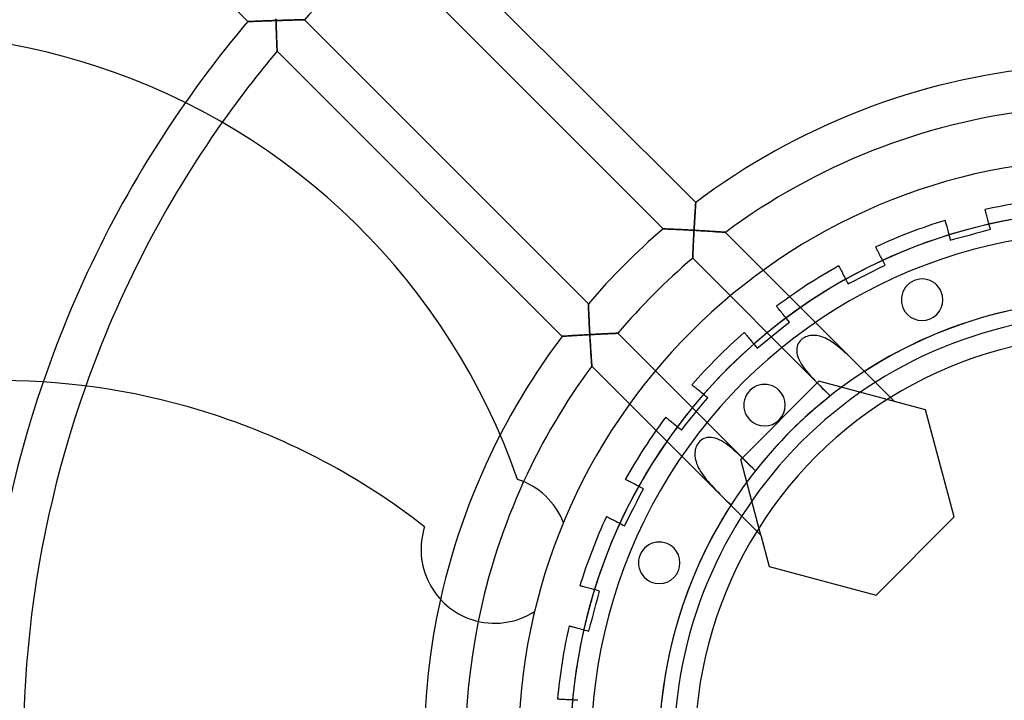
# Model space of a CAD drawing. Extents: x -213 to 213, y -213 to 245.
# Drawn here: x -105 to -10, y 5 to 70 of the extents above; entities that cross this region are included whole.
import ezdxf

# ---------------------------------------------------------------- set-up
doc = ezdxf.new("R2010")
doc.units = 0
doc.layers.add('HIDDEN', color=7, linetype='CONTINUOUS')
doc.layers.add('THICK', color=7, linetype='CONTINUOUS')

msp = doc.modelspace()

# ---------------------------------------------------------------- linework, layer by layer
at = {"layer": 'HIDDEN'}
for p, q in [((-82.885, 70.016), (-105.22, 92.351)), ((-67.177, 80.047), (-39.717, 52.587)), ((-42.852, 50.065), (-70.198, 77.411)), ((-80.165, 70.269), (-80.16, 70.119)), ((-80.16, 70.119), (-80.165, 70.264)), ((-77.668, 70.192), (-77.593, 70.194)), ((-77.569, 70.194), (-77.634, 70.193)), ((-77.593, 70.194), (-77.529, 70.195)), ((-77.513, 70.196), (-77.569, 70.194)), ((-77.529, 70.195), (-77.478, 70.197)), ((-77.469, 70.197), (-77.513, 70.196)), ((-77.478, 70.197), (-77.441, 70.198)), ((-77.437, 70.198), (-77.469, 70.197)), ((-77.441, 70.198), (-77.418, 70.198)), ((-77.417, 70.198), (-77.437, 70.198)), ((-77.418, 70.198), (-77.411, 70.198)), ((-77.411, 70.198), (-77.417, 70.198)), ((-77.411, 70.198), (-50.065, 42.852)), ((-82.885, 70.016), (-82.879, 70.016)), ((-82.879, 70.016), (-82.885, 70.016)), ((-82.879, 70.016), (-82.86, 70.017)), ((-82.858, 70.017), (-82.879, 70.016)), ((-82.86, 70.017), (-82.829, 70.018)), ((-82.825, 70.019), (-82.858, 70.017)), ((-82.829, 70.018), (-82.786, 70.02)), ((-82.779, 70.021), (-82.825, 70.019)), ((-82.786, 70.02), (-82.732, 70.022)), ((-82.721, 70.023), (-82.779, 70.021)), ((-82.732, 70.022), (-82.668, 70.025)), ((-82.652, 70.026), (-82.721, 70.023)), ((-82.668, 70.025), (-82.595, 70.028)), ((-82.574, 70.029), (-82.652, 70.026)), ((-82.595, 70.028), (-82.513, 70.032)), ((-82.486, 70.033), (-82.574, 70.029)), ((-82.513, 70.032), (-82.423, 70.035)), ((-82.391, 70.036), (-82.486, 70.033)), ((-82.423, 70.035), (-82.327, 70.039)), ((-82.288, 70.041), (-82.391, 70.036)), ((-82.327, 70.039), (-82.224, 70.043)), ((-82.179, 70.045), (-82.288, 70.041)), ((-82.224, 70.043), (-82.117, 70.047)), ((-82.065, 70.05), (-82.179, 70.045)), ((-82.117, 70.047), (-82.004, 70.052)), ((-81.946, 70.054), (-82.065, 70.05)), ((-82.004, 70.052), (-81.887, 70.056)), ((-81.822, 70.059), (-81.946, 70.054)), ((-81.887, 70.056), (-81.766, 70.061)), ((-81.695, 70.064), (-81.822, 70.059)), ((-81.766, 70.061), (-81.642, 70.066)), ((-81.565, 70.069), (-81.695, 70.064)), ((-81.642, 70.066), (-81.516, 70.071)), ((-81.431, 70.074), (-81.565, 70.069)), ((-81.516, 70.071), (-81.386, 70.076)), ((-81.295, 70.079), (-81.431, 70.074)), ((-81.386, 70.076), (-81.255, 70.08)), ((-81.158, 70.084), (-81.295, 70.079)), ((-81.255, 70.08), (-81.122, 70.085)), ((-81.018, 70.089), (-81.158, 70.084)), ((-81.122, 70.085), (-80.987, 70.09)), ((-80.877, 70.094), (-81.018, 70.089)), ((-80.987, 70.09), (-80.851, 70.095)), ((-80.735, 70.099), (-80.877, 70.094)), ((-80.851, 70.095), (-80.714, 70.1)), ((-80.592, 70.104), (-80.735, 70.099)), ((-80.714, 70.1), (-80.576, 70.105)), ((-80.448, 70.109), (-80.592, 70.104)), ((-80.576, 70.105), (-80.437, 70.109)), ((-80.304, 70.114), (-80.448, 70.109)), ((-80.437, 70.109), (-80.299, 70.114)), ((-80.16, 70.119), (-80.304, 70.114)), ((-80.299, 70.114), (-80.16, 70.119)), ((-79.992, 70.124), (-80.16, 70.119)), ((-80.16, 70.119), (-80.009, 70.124)), ((-80.16, 70.119), (-80.154, 69.94)), ((-80.155, 69.968), (-80.16, 70.119)), ((-80.15, 69.817), (-80.155, 69.968)), ((-80.154, 69.94), (-80.148, 69.762)), ((-80.144, 69.666), (-80.15, 69.817)), ((-80.148, 69.762), (-80.142, 69.586)), ((-80.139, 69.515), (-80.144, 69.666)), ((-80.142, 69.586), (-80.135, 69.412)), ((-80.134, 69.365), (-80.139, 69.515)), ((-80.135, 69.412), (-80.129, 69.241)), ((-80.128, 69.217), (-80.134, 69.365)), ((-80.009, 70.124), (-79.859, 70.129)), ((-79.825, 70.13), (-79.992, 70.124)), ((-79.859, 70.129), (-79.708, 70.134)), ((-79.66, 70.135), (-79.825, 70.13)), ((-79.708, 70.134), (-79.559, 70.138)), ((-79.496, 70.14), (-79.66, 70.135)), ((-79.559, 70.138), (-79.411, 70.143)), ((-79.336, 70.145), (-79.496, 70.14)), ((-79.411, 70.143), (-79.264, 70.147)), ((-79.178, 70.15), (-79.336, 70.145)), ((-79.264, 70.147), (-79.119, 70.152)), ((-79.024, 70.155), (-79.178, 70.15)), ((-79.119, 70.152), (-78.975, 70.156)), ((-78.873, 70.159), (-79.024, 70.155)), ((-78.975, 70.156), (-78.834, 70.16)), ((-78.727, 70.163), (-78.873, 70.159)), ((-78.834, 70.16), (-78.695, 70.164)), ((-78.587, 70.167), (-78.727, 70.163)), ((-78.695, 70.164), (-78.56, 70.168)), ((-78.452, 70.171), (-78.587, 70.167)), ((-78.56, 70.168), (-78.429, 70.172)), ((-78.324, 70.175), (-78.452, 70.171)), ((-78.429, 70.172), (-78.301, 70.175)), ((-78.203, 70.178), (-78.324, 70.175)), ((-78.301, 70.175), (-78.179, 70.179)), ((-78.089, 70.181), (-78.203, 70.178)), ((-78.179, 70.179), (-78.062, 70.182)), ((-77.983, 70.184), (-78.089, 70.181)), ((-78.062, 70.182), (-77.951, 70.185)), ((-77.884, 70.186), (-77.983, 70.184)), ((-77.951, 70.185), (-77.848, 70.187)), ((-77.793, 70.189), (-77.884, 70.186)), ((-77.848, 70.187), (-77.753, 70.19)), ((-77.709, 70.191), (-77.793, 70.189)), ((-77.753, 70.19), (-77.668, 70.192)), ((-77.634, 70.193), (-77.709, 70.191)), ((-80.129, 69.241), (-80.123, 69.073)), ((-80.123, 69.07), (-80.128, 69.217)), ((-80.123, 69.073), (-80.117, 68.909)), ((-80.117, 68.924), (-80.123, 69.07)), ((-80.112, 68.78), (-80.117, 68.924)), ((-80.117, 68.909), (-80.111, 68.749)), ((-80.107, 68.638), (-80.112, 68.78)), ((-80.111, 68.749), (-80.105, 68.593)), ((-80.101, 68.499), (-80.107, 68.638)), ((-80.105, 68.593), (-80.099, 68.443)), ((-80.096, 68.362), (-80.101, 68.499)), ((-80.099, 68.443), (-80.093, 68.299)), ((-80.091, 68.229), (-80.096, 68.362)), ((-80.093, 68.299), (-80.088, 68.163)), ((-80.085, 68.1), (-80.091, 68.229)), ((-80.088, 68.163), (-80.083, 68.033)), ((-80.08, 67.976), (-80.085, 68.1)), ((-80.083, 68.033), (-80.078, 67.912)), ((-80.075, 67.856), (-80.08, 67.976)), ((-80.078, 67.912), (-80.073, 67.798)), ((-80.071, 67.743), (-80.075, 67.856)), ((-80.073, 67.798), (-80.069, 67.693)), ((-80.066, 67.636), (-80.071, 67.743)), ((-80.069, 67.693), (-80.065, 67.595)), ((-80.062, 67.538), (-80.066, 67.636)), ((-80.065, 67.595), (-80.061, 67.505)), ((-80.058, 67.449), (-80.062, 67.538)), ((-80.061, 67.505), (-80.057, 67.424)), ((-80.055, 67.37), (-80.058, 67.449)), ((-80.057, 67.424), (-80.054, 67.352)), ((-80.052, 67.303), (-80.055, 67.37)), ((-80.054, 67.352), (-80.052, 67.291)), ((-80.05, 67.249), (-80.052, 67.303)), ((-80.052, 67.291), (-80.049, 67.242)), ((-80.048, 67.21), (-80.05, 67.249)), ((-80.049, 67.242), (-80.048, 67.206)), ((-80.047, 67.185), (-80.048, 67.21)), ((-80.048, 67.206), (-80.047, 67.185)), ((-80.047, 67.185), (-80.047, 67.177)), ((-80.047, 67.177), (-80.047, 67.185)), ((-52.587, 39.717), (-80.047, 67.177)), ((-39.75, 52.112), (-39.743, 52.204)), ((-39.742, 52.23), (-39.747, 52.144)), ((-39.743, 52.204), (-39.738, 52.288)), ((-39.736, 52.309), (-39.742, 52.23)), ((-39.738, 52.288), (-39.733, 52.364)), ((-39.732, 52.379), (-39.736, 52.309)), ((-39.733, 52.364), (-39.728, 52.43)), ((-39.727, 52.441), (-39.732, 52.379)), ((-39.728, 52.43), (-39.724, 52.485)), ((-39.724, 52.492), (-39.727, 52.441)), ((-39.721, 52.533), (-39.724, 52.492)), ((-39.724, 52.485), (-39.721, 52.529)), ((-39.719, 52.563), (-39.721, 52.533)), ((-39.721, 52.529), (-39.719, 52.561)), ((-39.718, 52.581), (-39.719, 52.563)), ((-39.719, 52.561), (-39.718, 52.58)), ((-39.717, 52.587), (-39.718, 52.581)), ((-39.718, 52.58), (-39.717, 52.587)), ((-39.805, 51.259), (-39.813, 51.132)), ((-39.81, 51.176), (-39.802, 51.307)), ((-39.797, 51.383), (-39.805, 51.259)), ((-39.802, 51.307), (-39.794, 51.435)), ((-39.789, 51.504), (-39.797, 51.383)), ((-39.794, 51.435), (-39.786, 51.559)), ((-39.782, 51.622), (-39.789, 51.504)), ((-39.786, 51.559), (-39.778, 51.68)), ((-39.774, 51.736), (-39.782, 51.622)), ((-39.778, 51.68), (-39.771, 51.796)), ((-39.767, 51.846), (-39.774, 51.736)), ((-39.771, 51.796), (-39.763, 51.907)), ((-39.76, 51.951), (-39.767, 51.846)), ((-39.763, 51.907), (-39.756, 52.013)), ((-39.754, 52.05), (-39.76, 51.951)), ((-39.756, 52.013), (-39.75, 52.112)), ((-39.747, 52.144), (-39.754, 52.05)), ((-11.839, 51.911), (-11.841, 51.917)), ((-11.841, 51.917), (-11.841, 51.917)), ((-11.834, 51.894), (-11.839, 51.911)), ((-11.827, 51.865), (-11.834, 51.894)), ((-11.815, 51.822), (-11.827, 51.865)), ((-11.8, 51.767), (-11.815, 51.822)), ((-11.782, 51.7), (-11.8, 51.767)), ((-11.761, 51.62), (-11.782, 51.7)), ((-11.736, 51.528), (-11.761, 51.62)), ((-11.709, 51.426), (-11.736, 51.528)), ((-11.679, 51.315), (-11.709, 51.426)), ((-11.647, 51.196), (-11.679, 51.315)), ((-39.868, 50.209), (-39.86, 50.351)), ((-39.861, 50.335), (-39.868, 50.198)), ((-39.853, 50.471), (-39.861, 50.335)), ((-39.86, 50.351), (-39.851, 50.492)), ((-39.845, 50.606), (-39.853, 50.471)), ((-39.851, 50.492), (-39.843, 50.632)), ((-39.837, 50.74), (-39.845, 50.606)), ((-39.843, 50.632), (-39.835, 50.77)), ((-39.829, 50.872), (-39.837, 50.74)), ((-39.835, 50.77), (-39.827, 50.907)), ((-39.821, 51.003), (-39.829, 50.872)), ((-39.827, 50.907), (-39.818, 51.043)), ((-39.813, 51.132), (-39.821, 51.003)), ((-39.818, 51.043), (-39.81, 51.176)), ((-15.704, 50.882), (-15.703, 50.876)), ((-15.704, 50.882), (-15.704, 50.882)), ((-15.703, 50.876), (-15.698, 50.859)), ((-15.698, 50.859), (-15.69, 50.829)), ((-15.69, 50.829), (-15.679, 50.787)), ((-15.679, 50.787), (-15.664, 50.732)), ((-15.664, 50.732), (-15.646, 50.664)), ((-15.646, 50.664), (-15.625, 50.584)), ((-15.625, 50.584), (-15.6, 50.493)), ((-15.6, 50.493), (-15.573, 50.391)), ((-15.573, 50.391), (-15.543, 50.279)), ((-15.543, 50.279), (-15.511, 50.16)), ((-11.613, 51.067), (-11.647, 51.196)), ((-11.575, 50.925), (-11.613, 51.067)), ((-11.533, 50.768), (-11.575, 50.925)), ((-11.487, 50.599), (-11.533, 50.768)), ((-11.439, 50.418), (-11.487, 50.599)), ((-11.387, 50.225), (-11.439, 50.418)), ((-42.844, 50.065), (-42.852, 50.065)), ((-42.852, 50.065), (-42.845, 50.065)), ((-42.845, 50.065), (-42.822, 50.064)), ((-42.82, 50.064), (-42.844, 50.065)), ((-42.822, 50.064), (-42.785, 50.062)), ((-42.78, 50.062), (-42.82, 50.064)), ((-42.785, 50.062), (-42.734, 50.06)), ((-42.725, 50.06), (-42.78, 50.062)), ((-42.734, 50.06), (-42.671, 50.058)), ((-42.658, 50.057), (-42.725, 50.06)), ((-42.671, 50.058), (-42.597, 50.055)), ((-42.578, 50.054), (-42.658, 50.057)), ((-42.597, 50.055), (-42.512, 50.051)), ((-42.488, 50.05), (-42.578, 50.054)), ((-42.512, 50.051), (-42.419, 50.047)), ((-42.388, 50.046), (-42.488, 50.05)), ((-42.419, 50.047), (-42.317, 50.043)), ((-42.281, 50.042), (-42.388, 50.046)), ((-42.317, 50.043), (-42.209, 50.039)), ((-42.166, 50.037), (-42.281, 50.042)), ((-42.209, 50.039), (-42.095, 50.034)), ((-42.045, 50.032), (-42.166, 50.037)), ((-42.095, 50.034), (-41.976, 50.029)), ((-41.919, 50.026), (-42.045, 50.032)), ((-41.976, 50.029), (-41.852, 50.023)), ((-41.789, 50.02), (-41.919, 50.026)), ((-41.852, 50.023), (-41.725, 50.018)), ((-41.655, 50.014), (-41.789, 50.02)), ((-41.725, 50.018), (-41.594, 50.012)), ((-41.517, 50.008), (-41.655, 50.014)), ((-41.594, 50.012), (-41.46, 50.005)), ((-41.376, 50.001), (-41.517, 50.008)), ((-41.46, 50.005), (-41.323, 49.999)), ((-41.233, 49.995), (-41.376, 50.001)), ((-41.323, 49.999), (-41.184, 49.992)), ((-41.087, 49.988), (-41.233, 49.995)), ((-41.184, 49.992), (-41.044, 49.986)), ((-40.94, 49.98), (-41.087, 49.988)), ((-41.044, 49.986), (-40.902, 49.979)), ((-40.792, 49.973), (-40.94, 49.98)), ((-40.902, 49.979), (-40.759, 49.971)), ((-40.643, 49.965), (-40.792, 49.973)), ((-40.759, 49.971), (-40.615, 49.964)), ((-40.492, 49.958), (-40.643, 49.965)), ((-40.615, 49.964), (-40.47, 49.956)), ((-40.34, 49.95), (-40.492, 49.958)), ((-40.47, 49.956), (-40.323, 49.949)), ((-40.188, 49.941), (-40.34, 49.95)), ((-40.323, 49.949), (-40.177, 49.941)), ((-40.036, 49.933), (-40.188, 49.941)), ((-40.177, 49.941), (-40.03, 49.933)), ((-39.884, 49.925), (-40.036, 49.933)), ((-40.03, 49.933), (-39.884, 49.925)), ((-39.916, 49.331), (-39.924, 49.185)), ((-39.917, 49.32), (-39.909, 49.471)), ((-39.908, 49.479), (-39.916, 49.331)), ((-39.909, 49.471), (-39.901, 49.622)), ((-39.9, 49.627), (-39.908, 49.479)), ((-39.901, 49.622), (-39.892, 49.773)), ((-39.892, 49.776), (-39.9, 49.627)), ((-39.892, 49.773), (-39.884, 49.925)), ((-39.884, 49.925), (-39.892, 49.776)), ((-39.884, 49.925), (-39.876, 50.067)), ((-39.876, 50.062), (-39.884, 49.925)), ((-39.884, 49.925), (-39.667, 49.913)), ((-39.73, 49.916), (-39.884, 49.925)), ((-39.876, 50.067), (-39.868, 50.209)), ((-39.868, 50.198), (-39.876, 50.062)), ((-39.576, 49.907), (-39.73, 49.916)), ((-39.667, 49.913), (-39.452, 49.9)), ((-39.422, 49.898), (-39.576, 49.907)), ((-39.452, 49.9), (-39.24, 49.888)), ((-39.269, 49.889), (-39.422, 49.898)), ((-39.116, 49.88), (-39.269, 49.889)), ((-39.24, 49.888), (-39.031, 49.875)), ((-38.965, 49.871), (-39.116, 49.88)), ((-39.031, 49.875), (-38.826, 49.863)), ((-38.815, 49.862), (-38.965, 49.871)), ((-38.826, 49.863), (-38.627, 49.85)), ((-38.667, 49.853), (-38.815, 49.862)), ((-38.52, 49.843), (-38.667, 49.853)), ((-38.627, 49.85), (-38.433, 49.838)), ((-38.374, 49.834), (-38.52, 49.843)), ((-38.433, 49.838), (-38.246, 49.826)), ((-38.231, 49.825), (-38.374, 49.834)), ((-38.246, 49.826), (-38.068, 49.814)), ((-38.091, 49.815), (-38.231, 49.825)), ((-37.954, 49.806), (-38.091, 49.815)), ((-38.068, 49.814), (-37.899, 49.802)), ((-37.822, 49.797), (-37.954, 49.806)), ((-37.899, 49.802), (-37.74, 49.792)), ((-37.694, 49.789), (-37.822, 49.797)), ((-37.74, 49.792), (-37.592, 49.782)), ((-37.571, 49.78), (-37.694, 49.789)), ((-37.592, 49.782), (-37.456, 49.772)), ((-37.453, 49.772), (-37.571, 49.78)), ((-37.456, 49.772), (-37.331, 49.763)), ((-37.343, 49.764), (-37.453, 49.772)), ((-37.24, 49.757), (-37.343, 49.764)), ((-37.331, 49.763), (-37.217, 49.755)), ((-37.147, 49.75), (-37.24, 49.757)), ((-37.217, 49.755), (-37.116, 49.748)), ((-37.064, 49.744), (-37.147, 49.75)), ((-37.116, 49.748), (-37.028, 49.741)), ((-36.993, 49.739), (-37.064, 49.744)), ((-37.028, 49.741), (-36.956, 49.736)), ((-36.936, 49.735), (-36.993, 49.739)), ((-36.956, 49.736), (-36.903, 49.732)), ((-36.894, 49.732), (-36.936, 49.735)), ((-36.903, 49.732), (-36.871, 49.73)), ((-36.868, 49.73), (-36.894, 49.732)), ((-36.871, 49.73), (-36.86, 49.729)), ((-36.86, 49.729), (-36.868, 49.73)), ((-36.86, 49.729), (-23.463, 36.332)), ((-15.511, 50.16), (-15.477, 50.032)), ((-15.477, 50.032), (-15.438, 49.889)), ((-15.438, 49.889), (-15.397, 49.733)), ((-15.397, 49.733), (-15.351, 49.564)), ((-15.351, 49.564), (-15.302, 49.382)), ((-15.302, 49.382), (-15.251, 49.189)), ((-14.541, 49.162), (-13.897, 49.334)), ((-13.897, 49.334), (-13.264, 49.504)), ((-13.264, 49.504), (-12.632, 49.673)), ((-12.632, 49.673), (-11.988, 49.846)), ((-11.988, 49.846), (-11.333, 50.021)), ((-11.333, 50.021), (-11.387, 50.225)), ((-11.333, 50.021), (-11.333, 50.021)), ((-39.966, 48.325), (-39.96, 48.456)), ((-39.959, 48.48), (-39.965, 48.347)), ((-39.96, 48.456), (-39.953, 48.593)), ((-39.952, 48.616), (-39.959, 48.48)), ((-39.953, 48.593), (-39.947, 48.734)), ((-39.945, 48.756), (-39.952, 48.616)), ((-39.947, 48.734), (-39.939, 48.877)), ((-39.938, 48.897), (-39.945, 48.756)), ((-39.939, 48.877), (-39.932, 49.023)), ((-39.931, 49.04), (-39.938, 48.897)), ((-39.932, 49.023), (-39.924, 49.171)), ((-39.924, 49.185), (-39.931, 49.04)), ((-39.924, 49.171), (-39.917, 49.32)), ((-15.251, 49.189), (-15.196, 48.986)), ((-15.196, 48.986), (-14.541, 49.162)), ((-15.196, 48.986), (-15.196, 48.986)), ((-40.009, 47.373), (-40.006, 47.434)), ((-40.004, 47.475), (-40.008, 47.403)), ((-40.006, 47.434), (-40.003, 47.505)), ((-40.001, 47.558), (-40.004, 47.475)), ((-40.003, 47.505), (-40, 47.583)), ((-39.997, 47.651), (-40.001, 47.558)), ((-40, 47.583), (-39.996, 47.668)), ((-39.992, 47.751), (-39.997, 47.651)), ((-39.996, 47.668), (-39.992, 47.761)), ((-39.992, 47.761), (-39.988, 47.86)), ((-39.988, 47.859), (-39.992, 47.751)), ((-39.983, 47.973), (-39.988, 47.859)), ((-39.988, 47.86), (-39.983, 47.967)), ((-39.977, 48.093), (-39.983, 47.973)), ((-39.983, 47.967), (-39.978, 48.08)), ((-39.978, 48.08), (-39.972, 48.199)), ((-39.971, 48.218), (-39.977, 48.093)), ((-39.972, 48.199), (-39.966, 48.325)), ((-39.965, 48.347), (-39.971, 48.218)), ((-22.373, 48.315), (-22.376, 48.321)), ((-22.376, 48.321), (-22.376, 48.321)), ((-22.365, 48.3), (-22.373, 48.315)), ((-22.351, 48.272), (-22.365, 48.3)), ((-22.332, 48.234), (-22.351, 48.272)), ((-22.306, 48.183), (-22.332, 48.234)), ((-22.274, 48.12), (-22.306, 48.183)), ((-22.236, 48.046), (-22.274, 48.12)), ((-22.193, 47.962), (-22.236, 48.046)), ((-22.145, 47.868), (-22.193, 47.962)), ((-22.093, 47.765), (-22.145, 47.868)), ((-22.037, 47.655), (-22.093, 47.765)), ((-21.976, 47.537), (-22.037, 47.655)), ((-21.91, 47.405), (-21.976, 47.537)), ((-40.014, 47.256), (-40.015, 47.235)), ((-40.015, 47.233), (-40.014, 47.251)), ((-40.015, 47.235), (-40.015, 47.227)), ((-40.015, 47.227), (-40.015, 47.233)), ((-28.018, 35.23), (-40.015, 47.227)), ((-40.012, 47.292), (-40.014, 47.256)), ((-40.014, 47.251), (-40.013, 47.281)), ((-40.013, 47.281), (-40.011, 47.322)), ((-40.01, 47.341), (-40.012, 47.292)), ((-40.011, 47.322), (-40.009, 47.373)), ((-40.008, 47.403), (-40.01, 47.341)), ((-25.94, 46.505), (-25.937, 46.5)), ((-25.94, 46.505), (-25.94, 46.505)), ((-25.937, 46.5), (-25.929, 46.484)), ((-25.929, 46.484), (-25.915, 46.457)), ((-22.089, 46.264), (-21.485, 46.572)), ((-21.836, 47.261), (-21.91, 47.405)), ((-21.757, 47.105), (-21.836, 47.261)), ((-21.671, 46.938), (-21.757, 47.105)), ((-21.58, 46.759), (-21.671, 46.938)), ((-21.485, 46.572), (-21.58, 46.759)), ((-21.485, 46.572), (-21.485, 46.572)), ((-25.915, 46.457), (-25.896, 46.418)), ((-25.896, 46.418), (-25.87, 46.367)), ((-25.87, 46.367), (-25.838, 46.304)), ((-25.838, 46.304), (-25.8, 46.231)), ((-25.8, 46.231), (-25.757, 46.146)), ((-25.757, 46.146), (-25.709, 46.052)), ((-25.709, 46.052), (-25.657, 45.949)), ((-25.657, 45.949), (-25.601, 45.839)), ((-25.601, 45.839), (-25.541, 45.721)), ((-25.541, 45.721), (-25.474, 45.589)), ((-25.474, 45.589), (-25.4, 45.445)), ((-23.85, 45.367), (-23.267, 45.664)), ((-23.267, 45.664), (-22.684, 45.961)), ((-22.684, 45.961), (-22.089, 46.264)), ((-25.4, 45.445), (-25.321, 45.289)), ((-25.321, 45.289), (-25.235, 45.122)), ((-25.235, 45.122), (-25.145, 44.944)), ((-25.145, 44.944), (-25.049, 44.756)), ((-25.049, 44.756), (-24.445, 45.064)), ((-25.049, 44.756), (-25.049, 44.756)), ((-24.445, 45.064), (-23.85, 45.367)), ((-50.065, 42.852), (-50.065, 42.844)), ((-50.065, 42.845), (-50.065, 42.852)), ((-50.064, 42.822), (-50.065, 42.845)), ((-50.065, 42.844), (-50.064, 42.82)), ((-50.062, 42.785), (-50.064, 42.822)), ((-50.064, 42.82), (-50.062, 42.78)), ((-50.06, 42.734), (-50.062, 42.785)), ((-50.062, 42.78), (-50.06, 42.725)), ((-50.058, 42.671), (-50.06, 42.734)), ((-50.06, 42.725), (-50.057, 42.658)), ((-50.055, 42.597), (-50.058, 42.671)), ((-50.057, 42.658), (-50.054, 42.578)), ((-50.051, 42.512), (-50.055, 42.597)), ((-50.054, 42.578), (-50.05, 42.488)), ((-50.047, 42.419), (-50.051, 42.512)), ((-50.05, 42.488), (-50.046, 42.388)), ((-50.043, 42.317), (-50.047, 42.419)), ((-50.046, 42.388), (-50.042, 42.281)), ((-50.039, 42.209), (-50.043, 42.317)), ((-50.042, 42.281), (-50.037, 42.166)), ((-50.034, 42.095), (-50.039, 42.209)), ((-50.037, 42.166), (-50.032, 42.045)), ((-50.029, 41.976), (-50.034, 42.095)), ((-50.032, 42.045), (-50.026, 41.919)), ((-50.023, 41.852), (-50.029, 41.976)), ((-50.026, 41.919), (-50.02, 41.789)), ((-50.018, 41.725), (-50.023, 41.852)), ((-50.02, 41.789), (-50.014, 41.655)), ((-31.93, 42.608), (-31.933, 42.612)), ((-31.933, 42.612), (-31.933, 42.612)), ((-31.919, 42.594), (-31.93, 42.608)), ((-31.899, 42.57), (-31.919, 42.594)), ((-31.872, 42.536), (-31.899, 42.57)), ((-31.836, 42.492), (-31.872, 42.536)), ((-31.792, 42.438), (-31.836, 42.492)), ((-31.74, 42.373), (-31.792, 42.438)), ((-31.68, 42.3), (-31.74, 42.373)), ((-31.614, 42.218), (-31.68, 42.3)), ((-31.541, 42.128), (-31.614, 42.218)), ((-31.463, 42.032), (-31.541, 42.128)), ((-31.38, 41.929), (-31.463, 42.032)), ((-31.287, 41.814), (-31.38, 41.929)), ((-31.185, 41.688), (-31.287, 41.814)), ((-50.012, 41.594), (-50.018, 41.725)), ((-50.014, 41.655), (-50.008, 41.517)), ((-50.005, 41.46), (-50.012, 41.594)), ((-50.008, 41.517), (-50.001, 41.376)), ((-49.999, 41.323), (-50.005, 41.46)), ((-50.001, 41.376), (-49.995, 41.233)), ((-49.992, 41.184), (-49.999, 41.323)), ((-49.995, 41.233), (-49.988, 41.087)), ((-49.986, 41.044), (-49.992, 41.184)), ((-49.988, 41.087), (-49.98, 40.94)), ((-49.979, 40.902), (-49.986, 41.044)), ((-49.98, 40.94), (-49.973, 40.792)), ((-49.971, 40.759), (-49.979, 40.902)), ((-49.973, 40.792), (-49.965, 40.643)), ((-31.225, 40.661), (-30.698, 41.087)), ((-31.075, 41.552), (-31.185, 41.688)), ((-30.956, 41.406), (-31.075, 41.552)), ((-30.831, 41.251), (-30.956, 41.406)), ((-30.698, 41.087), (-30.831, 41.251)), ((-30.698, 41.087), (-30.698, 41.087)), ((-50.77, 39.835), (-50.632, 39.843)), ((-50.606, 39.845), (-50.74, 39.837)), ((-50.632, 39.843), (-50.492, 39.851)), ((-50.471, 39.853), (-50.606, 39.845)), ((-50.492, 39.851), (-50.351, 39.86)), ((-50.335, 39.861), (-50.471, 39.853)), ((-50.351, 39.86), (-50.209, 39.868)), ((-50.198, 39.868), (-50.335, 39.861)), ((-50.209, 39.868), (-50.067, 39.876)), ((-50.062, 39.876), (-50.198, 39.868)), ((-50.067, 39.876), (-49.925, 39.884)), ((-49.925, 39.884), (-50.062, 39.876)), ((-49.964, 40.615), (-49.971, 40.759)), ((-49.965, 40.643), (-49.958, 40.492)), ((-49.956, 40.47), (-49.964, 40.615)), ((-49.958, 40.492), (-49.95, 40.34)), ((-49.949, 40.323), (-49.956, 40.47)), ((-49.95, 40.34), (-49.941, 40.188)), ((-49.941, 40.177), (-49.949, 40.323)), ((-49.941, 40.188), (-49.933, 40.036)), ((-49.933, 40.03), (-49.941, 40.177)), ((-49.933, 40.036), (-49.925, 39.884)), ((-49.925, 39.884), (-49.933, 40.03)), ((-49.925, 39.884), (-49.773, 39.892)), ((-49.776, 39.892), (-49.925, 39.884)), ((-49.915, 39.702), (-49.925, 39.884)), ((-49.925, 39.884), (-49.916, 39.73)), ((-49.627, 39.9), (-49.776, 39.892)), ((-49.773, 39.892), (-49.622, 39.901)), ((-49.479, 39.908), (-49.627, 39.9)), ((-49.622, 39.901), (-49.471, 39.909)), ((-49.331, 39.916), (-49.479, 39.908)), ((-49.471, 39.909), (-49.32, 39.917)), ((-49.185, 39.924), (-49.331, 39.916)), ((-49.32, 39.917), (-49.171, 39.924)), ((-49.04, 39.931), (-49.185, 39.924)), ((-49.171, 39.924), (-49.023, 39.932)), ((-48.897, 39.938), (-49.04, 39.931)), ((-49.023, 39.932), (-48.877, 39.939)), ((-48.756, 39.945), (-48.897, 39.938)), ((-48.877, 39.939), (-48.734, 39.947)), ((-48.616, 39.952), (-48.756, 39.945)), ((-48.734, 39.947), (-48.593, 39.953)), ((-48.48, 39.959), (-48.616, 39.952)), ((-48.593, 39.953), (-48.456, 39.96)), ((-48.347, 39.965), (-48.48, 39.959)), ((-48.456, 39.96), (-48.325, 39.966)), ((-48.218, 39.971), (-48.347, 39.965)), ((-48.325, 39.966), (-48.199, 39.972)), ((-48.093, 39.977), (-48.218, 39.971)), ((-48.199, 39.972), (-48.08, 39.978)), ((-47.973, 39.983), (-48.093, 39.977)), ((-48.08, 39.978), (-47.967, 39.983)), ((-47.859, 39.988), (-47.973, 39.983)), ((-47.967, 39.983), (-47.86, 39.988)), ((-47.86, 39.988), (-47.761, 39.992)), ((-47.751, 39.992), (-47.859, 39.988)), ((-47.761, 39.992), (-47.668, 39.996)), ((-47.651, 39.997), (-47.751, 39.992)), ((-47.668, 39.996), (-47.583, 40)), ((-47.558, 40.001), (-47.651, 39.997)), ((-47.583, 40), (-47.505, 40.003)), ((-47.475, 40.004), (-47.558, 40.001)), ((-47.505, 40.003), (-47.434, 40.006)), ((-47.403, 40.008), (-47.475, 40.004)), ((-47.434, 40.006), (-47.373, 40.009)), ((-47.341, 40.01), (-47.403, 40.008)), ((-47.373, 40.009), (-47.322, 40.011)), ((-47.292, 40.012), (-47.341, 40.01)), ((-47.322, 40.011), (-47.281, 40.013)), ((-47.256, 40.014), (-47.292, 40.012)), ((-47.281, 40.013), (-47.251, 40.014)), ((-47.235, 40.015), (-47.256, 40.014)), ((-47.251, 40.014), (-47.233, 40.015)), ((-47.227, 40.015), (-47.235, 40.015)), ((-47.233, 40.015), (-47.227, 40.015)), ((-47.227, 40.015), (-35.23, 28.018)), ((-35.042, 40.095), (-35.038, 40.091)), ((-35.042, 40.095), (-35.042, 40.095)), ((-35.038, 40.091), (-35.027, 40.077)), ((-35.027, 40.077), (-35.008, 40.053)), ((-35.008, 40.053), (-34.98, 40.019)), ((-34.98, 40.019), (-34.945, 39.975)), ((-34.945, 39.975), (-34.9, 39.92)), ((-34.9, 39.92), (-34.848, 39.856)), ((-34.848, 39.856), (-34.789, 39.782)), ((-32.253, 39.829), (-31.744, 40.241)), ((-31.744, 40.241), (-31.225, 40.661)), ((-52.581, 39.718), (-52.587, 39.717)), ((-52.587, 39.717), (-52.58, 39.718)), ((-52.563, 39.719), (-52.581, 39.718)), ((-52.58, 39.718), (-52.561, 39.719)), ((-52.533, 39.721), (-52.563, 39.719)), ((-52.561, 39.719), (-52.529, 39.721)), ((-52.492, 39.724), (-52.533, 39.721)), ((-52.529, 39.721), (-52.485, 39.724)), ((-52.441, 39.727), (-52.492, 39.724)), ((-52.485, 39.724), (-52.43, 39.728)), ((-52.379, 39.732), (-52.441, 39.727)), ((-52.43, 39.728), (-52.364, 39.733)), ((-52.309, 39.736), (-52.379, 39.732)), ((-52.364, 39.733), (-52.288, 39.738)), ((-52.23, 39.742), (-52.309, 39.736)), ((-52.288, 39.738), (-52.204, 39.743)), ((-52.144, 39.747), (-52.23, 39.742)), ((-52.204, 39.743), (-52.112, 39.75)), ((-52.05, 39.754), (-52.144, 39.747)), ((-52.112, 39.75), (-52.013, 39.756)), ((-51.951, 39.76), (-52.05, 39.754)), ((-52.013, 39.756), (-51.907, 39.763)), ((-51.846, 39.767), (-51.951, 39.76)), ((-51.907, 39.763), (-51.796, 39.771)), ((-51.736, 39.774), (-51.846, 39.767)), ((-51.796, 39.771), (-51.68, 39.778)), ((-51.622, 39.782), (-51.736, 39.774)), ((-51.68, 39.778), (-51.559, 39.786)), ((-51.504, 39.789), (-51.622, 39.782)), ((-51.559, 39.786), (-51.435, 39.794)), ((-51.383, 39.797), (-51.504, 39.789)), ((-51.435, 39.794), (-51.307, 39.802)), ((-51.259, 39.805), (-51.383, 39.797)), ((-51.307, 39.802), (-51.176, 39.81)), ((-51.132, 39.813), (-51.259, 39.805)), ((-51.176, 39.81), (-51.043, 39.818)), ((-51.003, 39.821), (-51.132, 39.813)), ((-51.043, 39.818), (-50.907, 39.827)), ((-50.872, 39.829), (-51.003, 39.821)), ((-50.907, 39.827), (-50.77, 39.835)), ((-50.74, 39.837), (-50.872, 39.829)), ((-49.916, 39.73), (-49.907, 39.576)), ((-49.904, 39.52), (-49.915, 39.702)), ((-49.907, 39.576), (-49.898, 39.422)), ((-49.894, 39.341), (-49.904, 39.52)), ((-49.898, 39.422), (-49.889, 39.269)), ((-49.883, 39.164), (-49.894, 39.341)), ((-49.889, 39.269), (-49.88, 39.116)), ((-49.873, 38.989), (-49.883, 39.164)), ((-49.88, 39.116), (-49.871, 38.965)), ((-49.862, 38.818), (-49.873, 38.989)), ((-49.871, 38.965), (-49.862, 38.815)), ((-34.789, 39.782), (-34.722, 39.7)), ((-34.722, 39.7), (-34.65, 39.611)), ((-34.65, 39.611), (-34.572, 39.515)), ((-34.572, 39.515), (-34.488, 39.411)), ((-34.488, 39.411), (-34.395, 39.297)), ((-34.395, 39.297), (-34.294, 39.171)), ((-34.294, 39.171), (-34.183, 39.035)), ((-34.183, 39.035), (-34.065, 38.889)), ((-33.807, 38.57), (-33.28, 38.997)), ((-33.28, 38.997), (-32.761, 39.417)), ((-32.761, 39.417), (-32.253, 39.829)), ((-29.842, 39.015), (-29.906, 38.872)), ((-29.761, 39.15), (-29.842, 39.015)), ((-29.663, 39.276), (-29.761, 39.15)), ((-29.55, 39.392), (-29.663, 39.276)), ((-29.424, 39.494), (-29.55, 39.392)), ((-29.289, 39.581), (-29.424, 39.494)), ((-29.146, 39.654), (-29.289, 39.581)), ((-28.998, 39.712), (-29.146, 39.654)), ((-28.848, 39.756), (-28.998, 39.712)), ((-28.697, 39.786), (-28.848, 39.756)), ((-28.545, 39.804), (-28.697, 39.786)), ((-28.394, 39.81), (-28.545, 39.804)), ((-28.24, 39.805), (-28.394, 39.81)), ((-28.081, 39.789), (-28.24, 39.805)), ((-27.918, 39.761), (-28.081, 39.789)), ((-27.75, 39.722), (-27.918, 39.761)), ((-27.578, 39.67), (-27.75, 39.722)), ((-27.403, 39.606), (-27.578, 39.67)), ((-27.227, 39.531), (-27.403, 39.606)), ((-27.048, 39.443), (-27.227, 39.531)), ((-26.867, 39.344), (-27.048, 39.443)), ((-26.684, 39.233), (-26.867, 39.344)), ((-26.498, 39.111), (-26.684, 39.233)), ((-26.309, 38.977), (-26.498, 39.111)), ((-26.118, 38.833), (-26.309, 38.977)), ((-49.852, 38.65), (-49.862, 38.818)), ((-49.862, 38.815), (-49.853, 38.667)), ((-49.853, 38.667), (-49.843, 38.52)), ((-49.841, 38.487), (-49.852, 38.65)), ((-49.843, 38.52), (-49.834, 38.374)), ((-49.831, 38.328), (-49.841, 38.487)), ((-49.834, 38.374), (-49.825, 38.231)), ((-49.821, 38.174), (-49.831, 38.328)), ((-49.825, 38.231), (-49.815, 38.091)), ((-49.811, 38.026), (-49.821, 38.174)), ((-49.815, 38.091), (-49.806, 37.954)), ((-49.802, 37.886), (-49.811, 38.026)), ((-49.806, 37.954), (-49.797, 37.822)), ((-34.065, 38.889), (-33.939, 38.734)), ((-33.939, 38.734), (-33.807, 38.57)), ((-33.807, 38.57), (-33.807, 38.57)), ((-29.98, 38.578), (-29.993, 38.427)), ((-29.993, 38.427), (-29.99, 38.27)), ((-29.99, 38.27), (-29.972, 38.105)), ((-29.951, 38.727), (-29.98, 38.578)), ((-29.972, 38.105), (-29.937, 37.934)), ((-29.906, 38.872), (-29.951, 38.727)), ((-25.926, 38.68), (-26.118, 38.833)), ((-25.733, 38.519), (-25.926, 38.68)), ((-25.539, 38.35), (-25.733, 38.519)), ((-25.343, 38.173), (-25.539, 38.35)), ((-25.145, 37.989), (-25.343, 38.173)), ((-24.943, 37.798), (-25.145, 37.989)), ((-49.793, 37.752), (-49.802, 37.886)), ((-49.797, 37.822), (-49.789, 37.694)), ((-49.784, 37.627), (-49.793, 37.752)), ((-49.789, 37.694), (-49.78, 37.571)), ((-49.776, 37.509), (-49.784, 37.627)), ((-49.78, 37.571), (-49.772, 37.453)), ((-49.768, 37.4), (-49.776, 37.509)), ((-49.772, 37.453), (-49.764, 37.343)), ((-49.761, 37.298), (-49.768, 37.4)), ((-49.764, 37.343), (-49.757, 37.24)), ((-49.754, 37.205), (-49.761, 37.298)), ((-49.757, 37.24), (-49.75, 37.147)), ((-49.748, 37.119), (-49.754, 37.205)), ((-49.75, 37.147), (-49.744, 37.064)), ((-49.743, 37.044), (-49.748, 37.119)), ((-49.744, 37.064), (-49.739, 36.993)), ((-49.738, 36.98), (-49.743, 37.044)), ((-29.937, 37.934), (-29.884, 37.755)), ((-29.884, 37.755), (-29.813, 37.571)), ((-29.813, 37.571), (-29.726, 37.381)), ((-29.726, 37.381), (-29.621, 37.187)), ((-29.621, 37.187), (-29.498, 36.986)), ((-24.739, 37.601), (-24.943, 37.798)), ((-24.532, 37.397), (-24.739, 37.601)), ((-24.321, 37.189), (-24.532, 37.397)), ((-24.107, 36.975), (-24.321, 37.189)), ((-49.739, 36.993), (-49.735, 36.936)), ((-49.734, 36.928), (-49.738, 36.98)), ((-49.735, 36.936), (-49.732, 36.894)), ((-49.731, 36.891), (-49.734, 36.928)), ((-49.732, 36.894), (-49.73, 36.868)), ((-49.73, 36.868), (-49.731, 36.891)), ((-49.729, 36.86), (-49.73, 36.868)), ((-49.73, 36.868), (-49.729, 36.86)), ((-36.332, 23.463), (-49.729, 36.86)), ((-29.498, 36.986), (-29.358, 36.779)), ((-29.358, 36.779), (-29.203, 36.569)), ((-29.203, 36.569), (-29.034, 36.356)), ((-29.034, 36.356), (-28.852, 36.139)), ((-28.852, 36.139), (-28.657, 35.918)), ((-23.892, 36.761), (-24.107, 36.975)), ((-23.677, 36.547), (-23.892, 36.761)), ((-23.463, 36.333), (-23.677, 36.547)), ((-20.566, 33.435), (-23.463, 36.332)), ((-28.018, 35.23), (-35.23, 28.018)), ((-28.657, 35.918), (-28.451, 35.693)), ((-28.451, 35.693), (-28.234, 35.463)), ((-28.234, 35.463), (-28.007, 35.227)), ((-28.018, 35.23), (-27.859, 35.389)), ((-26.763, 33.975), (-28.018, 35.23)), ((-28.007, 35.227), (-27.771, 34.987)), ((-20.566, 33.435), (-27.859, 35.389)), ((-27.859, 35.389), (-27.859, 35.389)), ((-40.095, 35.042), (-40.095, 35.042)), ((-40.091, 35.038), (-40.095, 35.042)), ((-40.077, 35.027), (-40.091, 35.038)), ((-40.053, 35.008), (-40.077, 35.027)), ((-40.019, 34.98), (-40.053, 35.008)), ((-39.975, 34.945), (-40.019, 34.98)), ((-39.92, 34.9), (-39.975, 34.945)), ((-39.856, 34.848), (-39.92, 34.9)), ((-39.782, 34.789), (-39.856, 34.848)), ((-39.7, 34.722), (-39.782, 34.789)), ((-39.611, 34.65), (-39.7, 34.722)), ((-39.515, 34.572), (-39.611, 34.65)), ((-39.411, 34.488), (-39.515, 34.572)), ((-39.297, 34.395), (-39.411, 34.488)), ((-39.171, 34.294), (-39.297, 34.395)), ((-39.035, 34.183), (-39.171, 34.294)), ((-38.889, 34.065), (-39.035, 34.183)), ((-27.771, 34.987), (-27.526, 34.74)), ((-27.526, 34.74), (-27.275, 34.487)), ((-27.275, 34.487), (-27.019, 34.231)), ((-27.019, 34.231), (-26.763, 33.975)), ((-39.417, 32.761), (-38.997, 33.28)), ((-38.997, 33.28), (-38.57, 33.807)), ((-38.734, 33.939), (-38.889, 34.065)), ((-38.57, 33.807), (-38.734, 33.939)), ((-38.57, 33.807), (-38.57, 33.807)), ((-17.572, 32.633), (-20.566, 33.435)), ((-40.241, 31.744), (-39.829, 32.253)), ((-39.829, 32.253), (-39.417, 32.761)), ((-17.572, 32.633), (-17.572, 32.633)), ((-14.815, 22.346), (-17.572, 32.633)), ((-42.612, 31.933), (-42.612, 31.933)), ((-42.612, 31.933), (-42.608, 31.93)), ((-42.608, 31.93), (-42.594, 31.919)), ((-42.594, 31.919), (-42.57, 31.899)), ((-42.57, 31.899), (-42.536, 31.872)), ((-42.536, 31.872), (-42.492, 31.836)), ((-42.492, 31.836), (-42.438, 31.792)), ((-42.438, 31.792), (-42.373, 31.74)), ((-42.373, 31.74), (-42.3, 31.68)), ((-42.3, 31.68), (-42.218, 31.614)), ((-42.218, 31.614), (-42.128, 31.541)), ((-42.128, 31.541), (-42.032, 31.463)), ((-42.032, 31.463), (-41.929, 31.38)), ((-41.929, 31.38), (-41.814, 31.287)), ((-40.661, 31.225), (-40.241, 31.744)), ((-41.814, 31.287), (-41.688, 31.185)), ((-41.688, 31.185), (-41.552, 31.075)), ((-41.552, 31.075), (-41.406, 30.956)), ((-41.406, 30.956), (-41.251, 30.831)), ((-41.251, 30.831), (-41.087, 30.698)), ((-41.087, 30.698), (-40.661, 31.225)), ((-41.087, 30.698), (-41.087, 30.698)), ((-39.429, 29.507), (-39.522, 29.384)), ((-39.323, 29.621), (-39.429, 29.507)), ((-39.206, 29.721), (-39.323, 29.621)), ((-39.078, 29.806), (-39.206, 29.721)), ((-38.943, 29.876), (-39.078, 29.806)), ((-38.803, 29.929), (-38.943, 29.876)), ((-38.659, 29.966), (-38.803, 29.929)), ((-38.511, 29.988), (-38.659, 29.966)), ((-38.354, 29.994), (-38.511, 29.988)), ((-38.19, 29.983), (-38.354, 29.994)), ((-38.017, 29.956), (-38.19, 29.983)), ((-37.836, 29.91), (-38.017, 29.956)), ((-37.649, 29.845), (-37.836, 29.91)), ((-37.455, 29.762), (-37.649, 29.845)), ((-37.253, 29.658), (-37.455, 29.762)), ((-37.044, 29.535), (-37.253, 29.658)), ((-36.831, 29.394), (-37.044, 29.535)), ((-39.806, 28.503), (-39.809, 28.335)), ((-39.79, 28.667), (-39.806, 28.503)), ((-39.762, 28.824), (-39.79, 28.667)), ((-39.72, 28.973), (-39.762, 28.824)), ((-39.667, 29.116), (-39.72, 28.973)), ((-39.602, 29.253), (-39.667, 29.116)), ((-39.522, 29.384), (-39.602, 29.253)), ((-36.616, 29.238), (-36.831, 29.394)), ((-36.396, 29.066), (-36.616, 29.238)), ((-36.171, 28.879), (-36.396, 29.066)), ((-35.942, 28.678), (-36.171, 28.879)), ((-35.707, 28.463), (-35.942, 28.678)), ((-35.466, 28.236), (-35.707, 28.463)), ((-39.809, 28.335), (-39.799, 28.168)), ((-39.799, 28.168), (-39.777, 27.999)), ((-39.777, 27.999), (-39.742, 27.828)), ((-39.742, 27.828), (-39.694, 27.652)), ((-39.694, 27.652), (-39.633, 27.473)), ((-35.22, 28), (-35.466, 28.236)), ((-35.389, 27.859), (-35.23, 28.018)), ((-33.435, 20.566), (-35.389, 27.859)), ((-35.389, 27.859), (-35.389, 27.859)), ((-35.23, 28.018), (-33.975, 26.763)), ((-34.974, 27.759), (-35.22, 28)), ((-34.727, 27.514), (-34.974, 27.759)), ((-34.478, 27.265), (-34.727, 27.514)), ((-39.633, 27.473), (-39.559, 27.29)), ((-39.559, 27.29), (-39.471, 27.104)), ((-39.471, 27.104), (-39.37, 26.913)), ((-39.37, 26.913), (-39.257, 26.721)), ((-39.257, 26.721), (-39.132, 26.529)), ((-34.227, 27.015), (-34.478, 27.265)), ((-33.975, 26.763), (-34.227, 27.015)), ((-56.89, 25.95), (-56.89, 25.95)), ((-46.505, 25.94), (-46.505, 25.94)), ((-46.5, 25.937), (-46.505, 25.94)), ((-46.484, 25.929), (-46.5, 25.937)), ((-46.457, 25.915), (-46.484, 25.929)), ((-46.418, 25.896), (-46.457, 25.915)), ((-46.367, 25.87), (-46.418, 25.896)), ((-46.304, 25.838), (-46.367, 25.87)), ((-46.231, 25.8), (-46.304, 25.838)), ((-46.146, 25.757), (-46.231, 25.8)), ((-46.052, 25.709), (-46.146, 25.757)), ((-45.949, 25.657), (-46.052, 25.709)), ((-45.839, 25.601), (-45.949, 25.657)), ((-39.132, 26.529), (-38.997, 26.336)), ((-38.997, 26.336), (-38.853, 26.143)), ((-38.853, 26.143), (-38.699, 25.949)), ((-38.699, 25.949), (-38.536, 25.753)), ((-38.536, 25.753), (-38.364, 25.555)), ((-45.721, 25.541), (-45.839, 25.601)), ((-45.589, 25.474), (-45.721, 25.541)), ((-45.445, 25.4), (-45.589, 25.474)), ((-45.289, 25.321), (-45.445, 25.4)), ((-45.122, 25.235), (-45.289, 25.321)), ((-44.944, 25.145), (-45.122, 25.235)), ((-45.064, 24.445), (-44.756, 25.049)), ((-44.756, 25.049), (-44.944, 25.145)), ((-44.756, 25.049), (-44.756, 25.049)), ((-38.364, 25.555), (-38.184, 25.356)), ((-38.184, 25.356), (-37.997, 25.154)), ((-37.997, 25.154), (-37.802, 24.948)), ((-37.802, 24.948), (-37.601, 24.74)), ((-37.601, 24.74), (-37.393, 24.528)), ((-45.664, 23.267), (-45.367, 23.85)), ((-45.367, 23.85), (-45.064, 24.445)), ((-37.393, 24.528), (-37.182, 24.314)), ((-37.182, 24.314), (-36.97, 24.101)), ((-36.97, 24.101), (-36.758, 23.888)), ((-36.758, 23.888), (-36.545, 23.675)), ((-45.961, 22.684), (-45.664, 23.267)), ((-36.545, 23.675), (-36.333, 23.463)), ((-36.332, 23.463), (-33.435, 20.566)), ((-48.321, 22.376), (-48.321, 22.376)), ((-48.321, 22.376), (-48.315, 22.373)), ((-48.315, 22.373), (-48.3, 22.365)), ((-48.3, 22.365), (-48.272, 22.351)), ((-48.272, 22.351), (-48.234, 22.332)), ((-48.234, 22.332), (-48.183, 22.306)), ((-48.183, 22.306), (-48.12, 22.274)), ((-48.12, 22.274), (-48.046, 22.236)), ((-48.046, 22.236), (-47.962, 22.193)), ((-47.962, 22.193), (-47.868, 22.145)), ((-47.868, 22.145), (-47.765, 22.093)), ((-47.765, 22.093), (-47.655, 22.037)), ((-47.655, 22.037), (-47.537, 21.976)), ((-47.537, 21.976), (-47.405, 21.91)), ((-47.405, 21.91), (-47.261, 21.836)), ((-47.261, 21.836), (-47.105, 21.757)), ((-46.572, 21.485), (-46.264, 22.089)), ((-46.264, 22.089), (-45.961, 22.684)), ((-22.346, 14.815), (-14.815, 22.346)), ((-14.815, 22.346), (-14.815, 22.346)), ((-65.837, 21.392), (-65.837, 21.392)), ((-52.465, 21.765), (-52.465, 21.765)), ((-47.105, 21.757), (-46.938, 21.671)), ((-46.938, 21.671), (-46.759, 21.58)), ((-46.759, 21.58), (-46.572, 21.485)), ((-46.572, 21.485), (-46.572, 21.485)), ((-33.435, 20.566), (-32.633, 17.572)), ((-32.633, 17.572), (-32.633, 17.572)), ((-32.633, 17.572), (-22.346, 14.815)), ((-50.882, 15.704), (-50.882, 15.704)), ((-50.876, 15.703), (-50.882, 15.704)), ((-50.859, 15.698), (-50.876, 15.703)), ((-50.829, 15.69), (-50.859, 15.698)), ((-50.787, 15.679), (-50.829, 15.69)), ((-50.732, 15.664), (-50.787, 15.679)), ((-50.664, 15.646), (-50.732, 15.664)), ((-50.584, 15.625), (-50.664, 15.646)), ((-50.493, 15.6), (-50.584, 15.625)), ((-50.391, 15.573), (-50.493, 15.6)), ((-50.279, 15.543), (-50.391, 15.573)), ((-50.16, 15.511), (-50.279, 15.543)), ((-50.032, 15.477), (-50.16, 15.511)), ((-49.889, 15.438), (-50.032, 15.477)), ((-49.733, 15.397), (-49.889, 15.438)), ((-49.564, 15.351), (-49.733, 15.397)), ((-49.382, 15.302), (-49.564, 15.351)), ((-49.189, 15.251), (-49.382, 15.302)), ((-48.986, 15.196), (-49.189, 15.251)), ((-49.162, 14.541), (-48.986, 15.196)), ((-48.986, 15.196), (-48.986, 15.196)), ((-49.334, 13.897), (-49.162, 14.541)), ((-22.346, 14.815), (-22.346, 14.815)), ((-49.504, 13.264), (-49.334, 13.897)), ((-55.238, 13.23), (-55.238, 13.23)), ((-49.846, 11.988), (-49.673, 12.632)), ((-49.673, 12.632), (-49.504, 13.264)), ((-51.917, 11.841), (-51.917, 11.841)), ((-51.917, 11.841), (-51.911, 11.839)), ((-51.911, 11.839), (-51.894, 11.834)), ((-51.894, 11.834), (-51.865, 11.827)), ((-51.865, 11.827), (-51.822, 11.815)), ((-51.822, 11.815), (-51.767, 11.8)), ((-51.767, 11.8), (-51.7, 11.782)), ((-51.7, 11.782), (-51.62, 11.761)), ((-51.62, 11.761), (-51.528, 11.736)), ((-51.528, 11.736), (-51.426, 11.709)), ((-51.426, 11.709), (-51.315, 11.679)), ((-51.315, 11.679), (-51.196, 11.647)), ((-51.196, 11.647), (-51.067, 11.613)), ((-51.067, 11.613), (-50.925, 11.575)), ((-50.925, 11.575), (-50.768, 11.533)), ((-50.768, 11.533), (-50.599, 11.487)), ((-50.599, 11.487), (-50.418, 11.439)), ((-50.418, 11.439), (-50.225, 11.387)), ((-50.225, 11.387), (-50.021, 11.333)), ((-50.021, 11.333), (-49.846, 11.988)), ((-50.021, 11.333), (-50.021, 11.333)), ((-53.035, 4.782), (-53.035, 4.782)), ((-53.029, 4.782), (-53.035, 4.782)), ((-53.011, 4.781), (-53.029, 4.782)), ((-52.981, 4.779), (-53.011, 4.781)), ((-52.937, 4.777), (-52.981, 4.779)), ((-52.88, 4.774), (-52.937, 4.777)), ((-52.81, 4.77), (-52.88, 4.774)), ((-52.728, 4.766), (-52.81, 4.77)), ((-52.633, 4.761), (-52.728, 4.766)), ((-52.527, 4.756), (-52.633, 4.761)), ((-52.412, 4.75), (-52.527, 4.756)), ((-52.289, 4.743), (-52.412, 4.75)), ((-52.156, 4.736), (-52.289, 4.743)), ((-52.009, 4.728), (-52.156, 4.736)), ((-51.848, 4.72), (-52.009, 4.728)), ((-51.672, 4.711), (-51.848, 4.72)), ((-51.485, 4.701), (-51.672, 4.711)), ((-51.285, 4.69), (-51.485, 4.701)), ((-51.075, 4.679), (-51.285, 4.69)), ((-51.075, 4.679), (-51.075, 4.679))]:
    msp.add_line(p, q, dxfattribs=at)
for radius, start, end in [(210.5, 89.99998, 180.00002), (210.5, 89.99998, 180.00002), (210.5, 89.99998, 270.00002), (187.5, 0, 180.00002), (104.5, 132.20262, 137.79738), (108.5, 139.8111, 145.00788), (104.5, 139.99571, 144.74472), (65.9, 95.38664, 127.06279), (61.9, 96.56029, 126.54621), (53.25, 95.15248, 102.84753), (51.8, 89.99998, 270.00002), (53.25, 107.15245, 114.84756), (65.9, 130.56144, 139.43856), (61.9, 130.27399, 139.72601), (53.25, 119.15247, 126.84753), (43.25, 44.99999, 134.99997), (43.25, 57.14607, 122.85395), (53.25, 131.15245, 134.99997), (65.9, 142.93721, 152.69136), (53.25, 134.99997, 138.84756), (61.9, 143.45379, 155.43973), (108.5, 161.00263, 217.0079), (104.5, 160.47138, 216.74474), (43.25, 128.22795, 134.99997), (53.25, 143.15247, 150.84753), (43.25, 134.99997, 315.00001), (43.25, 134.99997, 141.77205), (43.25, 147.14605, 212.85395), (53.25, 155.15244, 162.84755), (65.9, 167.38664, 217.06279), (61.9, 168.56029, 216.54621), (53.25, 167.15247, 174.84752)]:
    msp.add_arc((0, 0), radius, start, end, dxfattribs=at)
at = {"layer": 'THICK'}
for centre, radius, start, end in [((0, 0), 213, 89.99998, 180.00002), ((0, 0), 210.5, 89.99998, 270.00002), ((0, 0), 177.5, 0, 180.00002), ((0, 0), 159.75, 104.5071, 157.4708), ((-117.244, 4.958), 63.9, 72, 118.32106), ((-117.244, 4.958), 63.9, 19.17919, 72), ((0, 0), 108.5, 145.00788, 161.00263), ((0, 0), 104.5, 144.74472, 160.47138), ((0, 0), 56.8, 89.99998, 179.99998), ((0, 0), 51.8, 89.99998, 180.00002), ((0, 0), 49.8, 89.99998, 270.00002), ((-17.91, 43.238), 2, 22.5, 202.50003), ((-17.91, 43.238), 2, 202.50003, 22.5), ((0, 0), 41.8, 89.99998, 180.00002), ((0, 0), 39.8, 89.99998, 270.00002), ((-106.812, -31.278), 66.731, 72, 142.07967), ((-33.093, 33.093), 2, 44.99999, 225.00003), ((-33.093, 33.093), 2, 225.00003, 44.99999), ((-106.812, -31.278), 66.731, 52.11836, 72), ((0, 0), 65.9, 152.69136, 167.38664), ((0, 0), 61.9, 155.43973, 168.56029), ((-59.084, 19.198), 7.1, 21.19497, 72), ((-59.084, 19.198), 7.1, 161.99998, 251.99998), ((-43.238, 17.91), 2, 67.49999, 247.50002), ((-43.238, 17.91), 2, 247.50002, 67.49999), ((-59.084, 19.198), 7.1, 251.99998, 302.805)]:
    msp.add_arc(centre, radius, start, end, dxfattribs=at)

doc.saveas('drawing.dxf')
